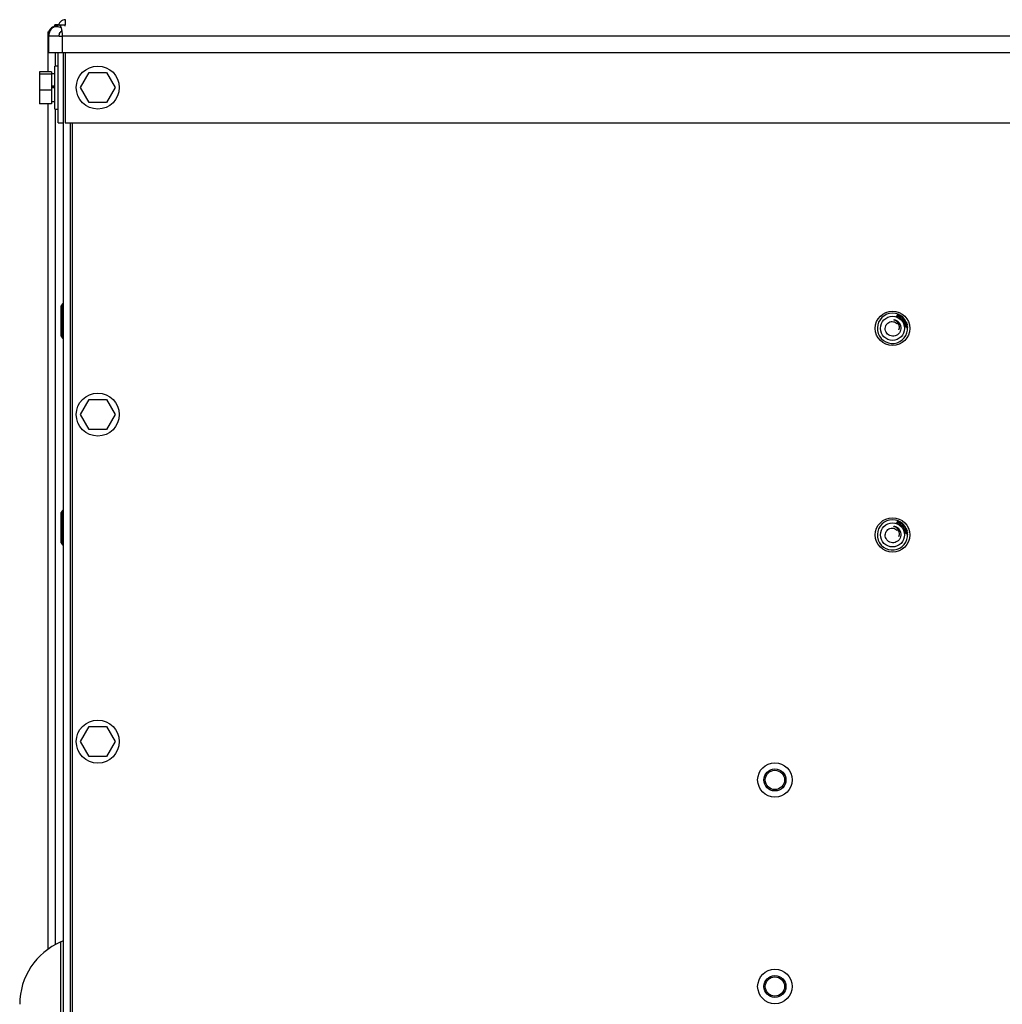
# Model space of a CAD drawing. Units: inches. Extents: x 0.2 to 16.8, y -11.3 to 10.7.
# Drawn here: x 1.4 to 1.8, y -7.2 to -6.8 of the extents above; entities that cross this region are included whole.
import ezdxf

# ---------------------------------------------------------------- set-up
doc = ezdxf.new("R2010")
doc.units = ezdxf.units.IN
doc.header["$MEASUREMENT"] = 0

msp = doc.modelspace()

# ---------------------------------------------------------------- linework, layer by layer
at = {"color": 7, "linetype": 'Continuous', "lineweight": 25}
for p, q in [((1.380262049799999, -6.774782871231122), (1.380556174299999, -6.774782871231122)), ((1.380262049799999, -6.774782871231122), (1.380262049799999, -6.776234090931122)), ((1.384701652799999, -6.771767022731122), (1.383277898299998, -6.771767022731122)), ((1.383277898299998, -6.771767022731122), (1.383277898299998, -6.772239445131123)), ((1.387699825799999, -6.771923843131122), (1.385198004499998, -6.771923843131122)), ((1.380565697699998, -6.776555617131122), (1.380198767799998, -6.776556070631123)), ((1.380198767799998, -6.776556070631123), (1.380198767799998, -6.783503278031122)), ((1.380565697699998, -6.776555617131122), (1.380565697699998, -6.783503278031122)), ((1.385048512099997, -6.776555611931122), (1.386358081199999, -6.776555611931122)), ((2.022068991099998, -6.776555617131122), (1.386358081199999, -6.776555617131122)), ((1.386358081199999, -6.776555617131122), (1.386358081199999, -6.783503278031122)), ((1.380262049799999, -6.783503278031122), (1.380262049799999, -6.791788888231122)), ((1.384669618299998, -6.813667610931122), (1.384669618299998, -6.783503278031122)), ((1.386358081199999, -6.783503278031122), (2.022068991099998, -6.783503278031122)), ((1.386866677099999, -6.813667610931122), (1.386866677099999, -6.783503278031122)), ((1.387685466799999, -6.783503278031122), (1.387685466799999, -6.813667610931122)), ((1.381728441799998, -6.791788888231122), (1.376728441799999, -6.791788888231122)), ((1.376728441799999, -6.791788888231122), (1.376728441799999, -6.792759654631122)), ((1.381728441799998, -6.792759654631122), (1.376728441799999, -6.792759654631122)), ((1.376728441799999, -6.792759654631122), (1.376728441799999, -6.799586612631123)), ((1.381728441799998, -6.791788888231122), (1.381728441799998, -6.792759654631122)), ((1.383199029999998, -6.792675205631123), (1.381728441799998, -6.792675205631123)), ((1.381728441799998, -6.792759654631122), (1.381728441799998, -6.799586612631123)), ((1.384669618299998, -6.789424669731122), (1.383199029999998, -6.789424669731122)), ((1.383199029999998, -6.807807022731121), (1.383199029999998, -6.789424669731122)), ((1.394185872199998, -6.798522905031123), (1.397879215799998, -6.792125846231122)), ((1.397879215799998, -6.792125846231122), (1.405265903099998, -6.792125846231122)), ((1.405265903099998, -6.792125846231122), (1.408959246699999, -6.798522905031123)), ((1.381728441799998, -6.799586612631123), (1.376728441799999, -6.799586612631123)), ((1.376728441799999, -6.799586612631123), (1.376728441799999, -6.805442804231123)), ((1.383199029999998, -6.798006681831121), (1.381728441799998, -6.798006681831121)), ((1.383199029999998, -6.798238854131122), (1.381728441799998, -6.798238854131122)), ((1.383199029999998, -6.798615846231121), (1.381728441799998, -6.798615846231121)), ((1.381728441799998, -6.799586612631123), (1.381728441799998, -6.805442804231123)), ((1.397879215799998, -6.804919963831122), (1.394185872199998, -6.798522905031123)), ((1.408959246699999, -6.798522905031123), (1.405265903099998, -6.804919963831122)), ((1.381728441799998, -6.804556486931122), (1.383199029999998, -6.804556486931122)), ((1.405265903099998, -6.804919963831122), (1.397879215799998, -6.804919963831122)), ((1.381728441799998, -6.805442804231123), (1.376728441799999, -6.805442804231123)), ((1.380262049799999, -6.805442804231123), (1.380262049799999, -7.166657996131122)), ((1.383199029999998, -6.807807022731121), (1.384669618299998, -6.807807022731121)), ((1.384669618299998, -6.813667610931122), (1.386866677099999, -6.813667610931122)), ((1.386866677099999, -7.368880846231122), (1.386866677099999, -6.813667610931122)), ((1.387685466799999, -6.813667610931122), (2.335370240299998, -6.813667610931122)), ((1.390694402699998, -6.813667610931122), (1.390694402699998, -7.368874669731123)), ((1.386425500599998, -6.890939669731122), (1.385984324099999, -6.891822022731122)), ((1.385984324099999, -6.904763199131122), (1.385984324099999, -6.891822022731122)), ((1.386866677099999, -6.890939669731122), (1.386425500599998, -6.890939669731122)), ((1.386425500599998, -6.905645552131122), (1.386425500599998, -6.890939669731122)), ((1.742628020499998, -6.896379923431122), (1.742682931899997, -6.896253839331123)), ((1.743401021999999, -6.896716226231123), (1.742628020499998, -6.896379923431122)), ((1.742682931899997, -6.896253839331123), (1.743314530699998, -6.896528631931122)), ((1.742865577099998, -6.895944167331122), (1.742920252799998, -6.895818790331123)), ((1.743456876099998, -6.896201284631121), (1.742865577099998, -6.895944167331122)), ((1.742920252799998, -6.895818790331123), (1.743511551799998, -6.896075907531123)), ((1.743013342899998, -6.895426633431122), (1.743068254299999, -6.895300549331121)), ((1.743669687199999, -6.895712031231123), (1.743013342899998, -6.895426633431122)), ((1.743068254299999, -6.895300549331121), (1.743866001299999, -6.895647457331122)), ((1.743314530699998, -6.896528631931122), (1.743456876099998, -6.896201284631121)), ((1.743866001299999, -6.895647457331122), (1.743401021999999, -6.896716226231123)), ((1.743511551799998, -6.896075907531123), (1.743669687199999, -6.895712031231123)), ((1.743897574499998, -6.897019961631123), (1.744445509999998, -6.896153398631122)), ((1.744027429299999, -6.897101975131121), (1.743897574499998, -6.897019961631123)), ((1.743961676999998, -6.895847497431123), (1.744034970799998, -6.895731547231121)), ((1.744445509999998, -6.896153398631122), (1.743961676999998, -6.895847497431123)), ((1.744648658499999, -6.896119461931122), (1.744027429299999, -6.897101975131121)), ((1.744034970799998, -6.895731547231121), (1.744648658499999, -6.896119461931122)), ((1.744840291499999, -6.897836025531123), (1.745768835899998, -6.897131132931121)), ((1.744933381599997, -6.897958810231123), (1.744840291499999, -6.897836025531123)), ((1.745314697599998, -6.897669405931121), (1.744933381599997, -6.897958810231123)), ((1.745681166299999, -6.898152060531122), (1.745314697599998, -6.897669405931121)), ((1.746321484899998, -6.897859356931122), (1.745392940399999, -6.898564249431122)), ((1.745861926099998, -6.897253917631121), (1.745424284699999, -6.897586214031121)), ((1.745424284699999, -6.897586214031121), (1.745790753399998, -6.898068868631122)), ((1.745768835899998, -6.897131132931121), (1.745861926099998, -6.897253917631121)), ((1.745790753399998, -6.898068868631122), (1.746228394799997, -6.897736572231122)), ((1.746228394799997, -6.897736572231122), (1.746321484899998, -6.897859356931122)), ((1.745299850299999, -6.898441464831122), (1.745681166299999, -6.898152060531122)), ((1.745392940399999, -6.898564249431122), (1.745299850299999, -6.898441464831122)), ((1.746121209799998, -6.900442550031122), (1.746869937199998, -6.900337205031122)), ((1.746137471099997, -6.900558264631122), (1.746121209799998, -6.900442550031122)), ((1.746960434899998, -6.900980116031122), (1.746137471099997, -6.900558264631122)), ((1.746889969199998, -6.900478843431123), (1.746368900199998, -6.900552137131121)), ((1.746368900199998, -6.900552137131121), (1.746940874199998, -6.900840598731121)), ((1.746800373699998, -6.898706246631122), (1.746830347799998, -6.898762237331122)), ((1.746830347799998, -6.898762237331122), (1.746852203099998, -6.898822705931123)), ((1.746848019699998, -6.900180955031122), (1.746977874599999, -6.900162808331122)), ((1.746869937199998, -6.900337205031122), (1.746848019699998, -6.900180955031122)), ((1.746940874199998, -6.900840598731121), (1.746889969199998, -6.900478843431123)), ((1.747090289699999, -6.900961969331122), (1.746960434899998, -6.900980116031122)), ((1.746977874599999, -6.900162808331122), (1.746999791999999, -6.900319058331122)), ((1.746999791999999, -6.900319058331122), (1.747276469999997, -6.900280172631123)), ((1.747296501999998, -6.900421811031122), (1.747019823999999, -6.900460696731122)), ((1.747019823999999, -6.900460696731122), (1.747090289699999, -6.900961969331122)), ((1.747118029399997, -6.899553838531122), (1.747139347599999, -6.899612327931123)), ((1.747139347599999, -6.899612327931123), (1.747152232499998, -6.899673244831123)), ((1.747211653799999, -6.901089828131123), (1.747374738299998, -6.901084172031122)), ((1.747217309899998, -6.901252912531123), (1.747211653799999, -6.901089828131123)), ((1.747380394399999, -6.901247256431122), (1.747217309899998, -6.901252912531123)), ((1.747276469999997, -6.900280172631123), (1.747296501999998, -6.900421811031122)), ((1.747374738299998, -6.901084172031122), (1.747380394399999, -6.901247256431122)), ((1.385984324099999, -6.904763199131122), (1.386425500599998, -6.905645552131122)), ((1.386425500599998, -6.905645552131122), (1.386866677099999, -6.905645552131122)), ((1.394185872199998, -6.938228787431121), (1.397879215799998, -6.931831728531122)), ((1.397879215799998, -6.931831728531122), (1.405265903099998, -6.931831728531122)), ((1.405265903099998, -6.931831728531122), (1.408959246699999, -6.938228787431121)), ((1.397879215799998, -6.944625846231122), (1.394185872199998, -6.938228787431121)), ((1.408959246699999, -6.938228787431121), (1.405265903099998, -6.944625846231122)), ((1.405265903099998, -6.944625846231122), (1.397879215799998, -6.944625846231122)), ((1.386425500599998, -6.979174963831123), (1.385984324099999, -6.980057316831121)), ((1.385984324099999, -6.992998493231123), (1.385984324099999, -6.980057316831121)), ((1.386866677099999, -6.979174963831123), (1.386425500599998, -6.979174963831123)), ((1.386425500599998, -6.993880846231122), (1.386425500599998, -6.979174963831123)), ((1.742628020499998, -6.984615217531121), (1.742682931899997, -6.984489133431121)), ((1.743401021999999, -6.984951520331122), (1.742628020499998, -6.984615217531121)), ((1.742682931899997, -6.984489133431121), (1.743314530699998, -6.984763926031122)), ((1.742865577099998, -6.984179461431121), (1.742920252799998, -6.984054084431121)), ((1.743456876099998, -6.984436578731123), (1.742865577099998, -6.984179461431121)), ((1.742920252799998, -6.984054084431121), (1.743511551799998, -6.984311201631122)), ((1.743013342899998, -6.983661927531123), (1.743068254299999, -6.983535843431123)), ((1.743669687199999, -6.983947325331122), (1.743013342899998, -6.983661927531123)), ((1.743068254299999, -6.983535843431123), (1.743866001299999, -6.983882751431122)), ((1.743314530699998, -6.984763926031122), (1.743456876099998, -6.984436578731123)), ((1.743866001299999, -6.983882751431122), (1.743401021999999, -6.984951520331122)), ((1.743511551799998, -6.984311201631122), (1.743669687199999, -6.983947325331122)), ((1.743897574499998, -6.985255255731121), (1.744445509999998, -6.984388692731122)), ((1.744027429299999, -6.985337269331121), (1.743897574499998, -6.985255255731121)), ((1.743961676999998, -6.984082791531121), (1.744034970799998, -6.983966841331122)), ((1.744445509999998, -6.984388692731122), (1.743961676999998, -6.984082791531121)), ((1.744648658499999, -6.984354756131121), (1.744027429299999, -6.985337269331121)), ((1.744034970799998, -6.983966841331122), (1.744648658499999, -6.984354756131121)), ((1.744840291499999, -6.986071319631121), (1.745768835899998, -6.985366427131122)), ((1.744933381599997, -6.986194104331122), (1.744840291499999, -6.986071319631121)), ((1.745314697599998, -6.985904700131122), (1.744933381599997, -6.986194104331122)), ((1.745681166299999, -6.986387354731122), (1.745314697599998, -6.985904700131122)), ((1.746321484899998, -6.986094651031123), (1.745392940399999, -6.986799543631121)), ((1.745861926099998, -6.985489211731122), (1.745424284699999, -6.985821508131122)), ((1.745424284699999, -6.985821508131122), (1.745790753399998, -6.986304162731122)), ((1.745768835899998, -6.985366427131122), (1.745861926099998, -6.985489211731122)), ((1.745790753399998, -6.986304162731122), (1.746228394799997, -6.985971866331123)), ((1.746228394799997, -6.985971866331123), (1.746321484899998, -6.986094651031123)), ((1.745299850299999, -6.986676758931122), (1.745681166299999, -6.986387354731122)), ((1.745392940399999, -6.986799543631121), (1.745299850299999, -6.986676758931122)), ((1.746121209799998, -6.988677844131122), (1.746869937199998, -6.988572499131123)), ((1.746137471099997, -6.988793558731122), (1.746121209799998, -6.988677844131122)), ((1.746960434899998, -6.989215410131123), (1.746137471099997, -6.988793558731122)), ((1.746889969199998, -6.988714137531121), (1.746368900199998, -6.988787431231123)), ((1.746368900199998, -6.988787431231123), (1.746940874199998, -6.989075892831123)), ((1.746800373699998, -6.986941540731123), (1.746830347799998, -6.986997531431121)), ((1.746830347799998, -6.986997531431121), (1.746852203099998, -6.987058000131122)), ((1.746848019699998, -6.988416249131123), (1.746977874599999, -6.988398102431122)), ((1.746869937199998, -6.988572499131123), (1.746848019699998, -6.988416249131123)), ((1.746940874199998, -6.989075892831123), (1.746889969199998, -6.988714137531121)), ((1.747090289699999, -6.989197263431122), (1.746960434899998, -6.989215410131123)), ((1.746977874599999, -6.988398102431122), (1.746999791999999, -6.988554352431122)), ((1.746999791999999, -6.988554352431122), (1.747276469999997, -6.988515466731122)), ((1.747296501999998, -6.988657105131122), (1.747019823999999, -6.988695990831121)), ((1.747019823999999, -6.988695990831121), (1.747090289699999, -6.989197263431122)), ((1.747118029399997, -6.987789132631122), (1.747139347599999, -6.987847622131123)), ((1.747139347599999, -6.987847622131123), (1.747152232499998, -6.987908538931122)), ((1.747211653799999, -6.989325122231121), (1.747374738299998, -6.989319466131122)), ((1.747217309899998, -6.989488206731122), (1.747211653799999, -6.989325122231121)), ((1.747380394399999, -6.989482550631123), (1.747217309899998, -6.989488206731122)), ((1.747276469999997, -6.988515466731122), (1.747296501999998, -6.988657105131122)), ((1.747374738299998, -6.989319466131122), (1.747380394399999, -6.989482550631123)), ((1.385984324099999, -6.992998493231123), (1.386425500599998, -6.993880846231122)), ((1.386425500599998, -6.993880846231122), (1.386866677099999, -6.993880846231122)), ((1.394185872199998, -7.077934669731122), (1.397879215799998, -7.071537610931123)), ((1.397879215799998, -7.071537610931123), (1.405265903099998, -7.071537610931123)), ((1.405265903099998, -7.071537610931123), (1.408959246699999, -7.077934669731122)), ((1.397879215799998, -7.084331728531121), (1.394185872199998, -7.077934669731122)), ((1.408959246699999, -7.077934669731122), (1.405265903099998, -7.084331728531121)), ((1.405265903099998, -7.084331728531121), (1.397879215799998, -7.084331728531121))]:
    msp.add_line(p, q, dxfattribs=at)
at = {"color": 8, "linetype": 'Continuous', "lineweight": 25}
for p, q in [((1.383370873299999, -6.783503278031122), (1.383370873299999, -6.789424669731122)), ((1.383370873299999, -6.807807022731121), (1.383370873299999, -7.164707732931123)), ((1.389975500599999, -7.368880846231122), (1.389975500599999, -6.813667610931122))]:
    msp.add_line(p, q, dxfattribs=at)
at = {"color": 7, "linetype": 'Continuous', "lineweight": 25}
for centre, radius in [((1.401572559399998, -6.798522905031123), 0.0091911764705923), ((1.740914990899999, -6.901395257931122), 0.0073529411764726), ((1.740914990899999, -6.901395257931122), 0.0051470588235303), ((1.401572559399998, -6.938228787431121), 0.0091911764705923), ((1.740914990899999, -6.989630552131122), 0.0073529411764719), ((1.740914990899999, -6.989630552131122), 0.0051470588235301), ((1.401572559399998, -7.077934669731122), 0.0091911764705923), ((1.690684402699999, -7.094311434431122), 0.0073529411764701), ((1.690684402699999, -7.094311434431122), 0.0047058823529413), ((1.690684402699999, -7.094311434431122), 0.0041176470588242), ((1.690684402699999, -7.182546728531121), 0.007352941176471), ((1.690684402699999, -7.182546728531121), 0.0047058823529413), ((1.690684402699999, -7.182546728531121), 0.0041176470588233)]:
    msp.add_circle(centre, radius, dxfattribs=at)
for centre, radius, start, end in [((1.740914990899999, -6.901395257931122), 0.0064705882352759, 24.55549963530452, 15.43406750110306), ((1.740914990899999, -6.901395257931122), 0.0064705882352706, 16.53392475009129, 23.42674337999009), ((1.740914990899999, -6.989630552131122), 0.0064705882352763, 24.55549963530289, 15.43406750110254), ((1.740914990899999, -6.989630552131122), 0.006470588235271, 16.53392475008961, 23.42674337998853), ((1.384431961899999, -7.160340531631122), 0.0034738304770734, 293.108474815475, 314.4971137186769), ((1.397169340299998, -7.190156171231123), 0.0289485873089399, 113.1279312442956, 180)]:
    msp.add_arc(centre, radius, start, end, dxfattribs=at)
for points, knots in [([(1.387778441779833, -6.769549963863132), (1.387369632495345, -6.769596210980569), (1.386552013926371, -6.769688705215443), (1.385545981640529, -6.770414869056272), (1.384945198446147, -6.771165050541224), (1.384863386052505, -6.771666580103216), (1.384847001279208, -6.771767022686658)], [0, 0, 0, 0, 0.3076519873409687, 0.6153039746798703, 0.9229559620187718, 1, 1, 1, 1]), ([(1.387778441779833, -6.77174702268666), (1.387656400129535, -6.771756309647972), (1.387468031301458, -6.77177064388562), (1.387320656903013, -6.771883947431271), (1.387268764410896, -6.771923843121511)], [0, 0, 0, 0, 0.6478866569545166, 1, 1, 1, 1]), ([(1.387693082507683, -6.772268987706052), (1.387698291845849, -6.771996430949794), (1.38771124910153, -6.771318496926935), (1.387731954274731, -6.770410908790381), (1.38775519802728, -6.769689695281918), (1.387770693862317, -6.769596541002726), (1.387778441779833, -6.769549963863132)], [0, 0, 0, 0, 0.183085142388774, 0.4553900949258405, 0.7276950474629512, 1, 1, 1, 1]), ([(1.382966557139488, -6.772315324583309), (1.382462355764128, -6.772607650370809), (1.381442532665238, -6.773198923233324), (1.380408204429138, -6.774753167301731), (1.380268245791875, -6.775957980073165), (1.380198767831287, -6.77655607059397)], [0, 0, 0, 0, 0.329951149669455, 0.6673758152625883, 1, 1, 1, 1]), ([(1.380262049756839, -6.774782871205864), (1.380274504112935, -6.774790619123382), (1.380288167739964, -6.774799119334426), (1.380541691230869, -6.774807619545467), (1.38056412880095, -6.774808371838994)], [0, 0, 0, 0, 0.9114970766551544, 1, 1, 1, 1]), ([(1.382326270947244, -6.772921284549915), (1.382141933215111, -6.773082438008823), (1.381531146441423, -6.77361640574346), (1.380754857798147, -6.77483338802644), (1.38062849059124, -6.775983912378458), (1.380565697719829, -6.776555617090941)], [0, 0, 0, 0, 0.1786228983464361, 0.5918511773206705, 1, 1, 1, 1]), ([(1.385198004526343, -6.771923843121511), (1.384831838812675, -6.771949649966348), (1.384143047037361, -6.771998195042541), (1.383159045694859, -6.77234870562746), (1.382608203741023, -6.772727440085098), (1.382326270947244, -6.772921284549915)], [0, 0, 0, 0, 0.35652421063269, 0.6706552110613679, 1, 1, 1, 1]), ([(1.382326295693003, -6.772921265611784), (1.382568134569812, -6.772772172850973), (1.383068919376569, -6.772463440895231), (1.384269076623879, -6.772318392020309), (1.385287367750635, -6.772690971876373), (1.385918367557947, -6.772921846732499)], [0, 0, 0, 0, 0.2621059322179273, 0.5427525563636223, 1, 1, 1, 1]), ([(1.383277898276042, -6.772239445099664), (1.383190373545299, -6.772249769542699), (1.383082867823576, -6.772262450949323), (1.382984786511633, -6.772307037699279), (1.382966557139488, -6.772315324583309)], [0, 0, 0, 0, 0.8141402089222282, 1, 1, 1, 1]), ([(1.383309679351401, -6.772251191162989), (1.383306833577132, -6.77216149285293), (1.383296239885345, -6.771827581530157), (1.38328564619356, -6.771792604134643), (1.383277898276042, -6.771767022686658)], [0, 0, 0, 0, 0.268629135768431, 1, 1, 1, 1]), ([(1.385048522148404, -6.776555619916699), (1.385069293515047, -6.776288679054715), (1.385109938779067, -6.775766331055237), (1.385408356651615, -6.775119417276216), (1.385784173244911, -6.774640862695144), (1.386077054354143, -6.774446635248865), (1.386218296727305, -6.774352968759014)], [0, 0, 0, 0, 0.3015766578783481, 0.5901230810508665, 0.8023362145534537, 1, 1, 1, 1]), ([(1.385198004526343, -6.771923843121511), (1.385289765770617, -6.771949639105965), (1.385462379166073, -6.771998164303084), (1.38570888267235, -6.772348690532808), (1.385846785698542, -6.772727770442958), (1.38591742939804, -6.772921962028145)], [0, 0, 0, 0, 0.3563074568886379, 0.670255078223477, 1, 1, 1, 1]), ([(1.38591742939804, -6.772921962028145), (1.385964168063149, -6.773081655387357), (1.386083385887035, -6.773488990400675), (1.386166956429975, -6.774026338401479), (1.386217763620152, -6.774353022195892)], [0, 0, 0, 0, 0.3920442731210365, 1, 1, 1, 1]), ([(1.386217763620152, -6.774353022195892), (1.386240727793563, -6.774537846357208), (1.386325548150795, -6.775220511964508), (1.386344361422655, -6.775992578805963), (1.386358081209275, -6.776555617090941)], [0, 0, 0, 0, 0.2707389376861257, 1, 1, 1, 1]), ([(1.38504851206255, -6.776555611919512), (1.384742735855431, -6.776555611919512), (1.383711076390918, -6.776555611919513), (1.38216813289405, -6.776555611919512), (1.380827693575267, -6.776555611919512), (1.380653029671597, -6.776555611919512), (1.380565697719765, -6.776555611919512)], [0, 0, 0, 0, 0.1231267650697647, 0.4154178433798336, 0.7077089216899228, 1, 1, 1, 1]), ([(1.74150442891572, -6.897766346456492), (1.741490211595995, -6.897761722981737), (1.741469445268878, -6.897754969768678), (1.741447123497521, -6.897746247887993), (1.741437186893378, -6.897741430210306), (1.741432325142071, -6.897738572958095), (1.741429302072664, -6.89773611523952), (1.741427971092282, -6.897734255434536), (1.74142759318185, -6.897732849315946), (1.741427962147295, -6.897731537040769), (1.741429269707986, -6.897730196532797), (1.74143329417975, -6.89772825103937), (1.741451734365697, -6.897725163448718), (1.741528819700591, -6.897727410748433), (1.741837241817338, -6.89776904171429), (1.742494922221761, -6.897974320268076), (1.743297177365315, -6.898471174952856), (1.743716829742862, -6.899012546644529), (1.743897814474886, -6.899246025628055)], [0, 0, 0, 0, 0.0147113431002232, 0.0214879153766957, 0.0238376104087612, 0.0259230988823996, 0.0273422352325677, 0.0280554864202786, 0.0286409930670118, 0.0292303131983117, 0.0298725532466993, 0.0309367759837825, 0.0341320342963734, 0.0485967530891325, 0.106025561279122, 0.3366499458847025, 0.7139150444356618, 1, 1, 1, 1]), ([(1.743587118617205, -6.9020754997636), (1.743689857210477, -6.901790177384108), (1.743898048889211, -6.90121199402306), (1.743846049169484, -6.900232124128268), (1.743491844863485, -6.899272724928415), (1.742786782704647, -6.898431514529592), (1.742069147076238, -6.897965431479228), (1.741606638891644, -6.897802379431528), (1.74150442891572, -6.897766346456492)], [0, 0, 0, 0, 0.1678976405242489, 0.3402313631425255, 0.5342999326349434, 0.7280741300561112, 0.9399069301997397, 1, 1, 1, 1]), ([(1.744212212157473, -6.899769148664794), (1.744060672988388, -6.899509555124641), (1.743760088797019, -6.898994640632085), (1.743086775670884, -6.898389320855663), (1.7423269798216, -6.89795446157225), (1.741768407413558, -6.8978267176084), (1.741504428915428, -6.897766346456447)], [0, 0, 0, 0, 0.2569530782390074, 0.5096770274565896, 0.7682758402892338, 1, 1, 1, 1]), ([(1.744428967602611, -6.897483931699706), (1.744371603436685, -6.897418854457958), (1.744256989978824, -6.897288830294186), (1.744226514172549, -6.897039003319965), (1.744293596936613, -6.896825244987702), (1.744377062500496, -6.896718744812026), (1.74441883374138, -6.896665445651444)], [0, 0, 0, 0, 0.2795793444785759, 0.5585988203667789, 0.7790960230384198, 1, 1, 1, 1]), ([(1.744536197994769, -6.896771733358832), (1.744496117266651, -6.896822593997489), (1.744416168217233, -6.89692404574012), (1.744374051788927, -6.89710513936389), (1.744413922474855, -6.89727180852283), (1.744482391465095, -6.897347384820379), (1.744516637285868, -6.897385185470447)], [0, 0, 0, 0, 0.2807658958396421, 0.560043879832442, 0.7799491655036233, 1, 1, 1, 1]), ([(1.74441883374138, -6.896665445651444), (1.744481592948993, -6.896606454936498), (1.744606839762177, -6.896488728799802), (1.744847264969479, -6.896425242035742), (1.745068518860881, -6.896470552129155), (1.745177261022663, -6.896550660457161), (1.745231663681057, -6.896590737883726)], [0, 0, 0, 0, 0.280370745337184, 0.5595281345698405, 0.7796361591971523, 0.9999999999999999, 0.9999999999999999, 0.9999999999999999, 0.9999999999999999]), ([(1.745253816773054, -6.897396497687647), (1.745190918565209, -6.897458088098504), (1.745065475954686, -6.897580922471465), (1.74482162107059, -6.897647968530456), (1.744594014490858, -6.897609390694401), (1.744484017671935, -6.897525777543808), (1.744428967602611, -6.897483931699706)], [0, 0, 0, 0, 0.2805926377973827, 0.5596069297570313, 0.7795966348488906, 1, 1, 1, 1]), ([(1.744516637285868, -6.897385185470447), (1.744571944150033, -6.897422999961715), (1.744682439279346, -6.897498547855554), (1.7449374989954, -6.897489189805266), (1.745061537411663, -6.897365135069019), (1.745137395204431, -6.89728926729549)], [0, 0, 0, 0, 0.2801963812607209, 0.5597919145759777, 1, 1, 1, 1]), ([(1.745144229668981, -6.896689012770604), (1.745090515748224, -6.896651626068585), (1.744983118606291, -6.89657687403249), (1.744792556465931, -6.896586426810969), (1.744643440438628, -6.896663198069279), (1.74457197753042, -6.896735522488188), (1.744536197994769, -6.896771733358832)], [0, 0, 0, 0, 0.2792143994295989, 0.5582692170612493, 0.7788374040101621, 1, 1, 1, 1]), ([(1.745137395204431, -6.89728926729549), (1.745176718472505, -6.897239377057418), (1.745255163537724, -6.897139852191583), (1.745285931203515, -6.896960705297789), (1.745246016202831, -6.896798868470589), (1.745178169502841, -6.896725643197686), (1.745144229668981, -6.896689012770604)], [0, 0, 0, 0, 0.2806203666009524, 0.5598029878429375, 0.779794544747156, 1, 1, 1, 1]), ([(1.745231663681057, -6.896590737883726), (1.745288063553826, -6.896654450606333), (1.745400781611925, -6.896781783772457), (1.745433009930432, -6.897025815765981), (1.745373640764146, -6.897237348924793), (1.745293767662838, -6.897343435403324), (1.745253816773054, -6.897396497687647)], [0, 0, 0, 0, 0.2795806712794619, 0.5587564085130777, 0.7792989904812119, 1, 1, 1, 1]), ([(1.743897814474883, -6.899246025628067), (1.744089873163192, -6.899609828416547), (1.7444739949721, -6.900337442389268), (1.744552738187425, -6.901591559577166), (1.744233665269103, -6.902777348061547), (1.743535783609836, -6.903777520918548), (1.742562909562331, -6.90447388342056), (1.741425040853899, -6.904794467447071), (1.74026503382936, -6.904721352565356), (1.739214166564917, -6.904262773333012), (1.738386967648573, -6.903493149269106), (1.737879909141938, -6.902504308858453), (1.737734913625584, -6.901416853722728), (1.737960534424166, -6.900365004551422), (1.738521804730604, -6.899464810772781), (1.73933321381727, -6.898815478435831), (1.740305686498115, -6.898486869586908), (1.741308318310374, -6.89850263346734), (1.742279351097345, -6.898850767055207), (1.742753131477231, -6.899337179011447), (1.742997931640762, -6.899588505852924)], [0, 0, 0, 0, 0.061609151534485, 0.1232197248718825, 0.184582555172232, 0.2442235217998294, 0.3039098685631877, 0.3618709616918707, 0.4195632040963687, 0.4761563140002005, 0.5318656563327478, 0.5870890155460199, 0.6408261682941602, 0.6946228750346287, 0.746438171720028, 0.7982366571432716, 0.8486752354809347, 0.8984868657886022, 0.947548626092592, 1, 1, 1, 1]), ([(1.74440229235627, -6.900508962411092), (1.744357773531853, -6.900254344772013), (1.744277719515274, -6.899796489809154), (1.744014607372426, -6.899415252934545), (1.743897814474883, -6.899246025628067)], [0, 0, 0, 0, 0.556109815845473, 1, 1, 1, 1]), ([(1.74573895449319, -6.899247955675174), (1.745727180889654, -6.899216585359814), (1.745703652670507, -6.899153895321699), (1.745704559213662, -6.899051708475279), (1.745737307972723, -6.898955891950894), (1.745856400749123, -6.898793045587342), (1.746008319112073, -6.89871709957277), (1.746129697328787, -6.898656420984376)], [0, 0, 0, 0, 0.1254128647180972, 0.2506234693188131, 0.3758560015819213, 0.5013276602774377, 1, 1, 1, 1]), ([(1.746440076288067, -6.899353536368987), (1.746313578350383, -6.899404424478859), (1.746155279239792, -6.89946810569517), (1.74595508377852, -6.899443695901311), (1.745861404142003, -6.899405440532159), (1.745785194897886, -6.899337071456519), (1.745754376690849, -6.899277677759215), (1.74573895449319, -6.899247955675174)], [0, 0, 0, 0, 0.4988423385292124, 0.6242496910289054, 0.7494902840078357, 0.8746387046228778, 0.9999999999999999, 0.9999999999999999, 0.9999999999999999, 0.9999999999999999]), ([(1.746189793482632, -6.898791460577136), (1.746099061523276, -6.89883315899448), (1.745985623114748, -6.898885292797558), (1.745875813544689, -6.898988040410337), (1.745841304295476, -6.899054627579374), (1.745824921441107, -6.899129500469418), (1.745840355886646, -6.899177210777725), (1.745848070254878, -6.899201057108054)], [0, 0, 0, 0, 0.5003484429323086, 0.6255649219817302, 0.7505990922220088, 0.8753456717827193, 1, 1, 1, 1]), ([(1.745848070254878, -6.899201057108054), (1.745866953563807, -6.899231579540696), (1.745900772795082, -6.899286243964833), (1.745961973120888, -6.899303659729095), (1.745989001627429, -6.899311351225701)], [0, 0, 0, 0, 0.5583600873986608, 1, 1, 1, 1]), ([(1.745992807240208, -6.899940853620595), (1.745985607566366, -6.899908197237351), (1.745971219961802, -6.89984293773546), (1.745986317300876, -6.899742029896546), (1.746032391242187, -6.899652127711362), (1.746171842406286, -6.899506950433891), (1.746332886974621, -6.899453388210854), (1.746461557240208, -6.8994105934396)], [0, 0, 0, 0, 0.1254289378378281, 0.2506532932420591, 0.3758659454519268, 0.5013337277255028, 1, 1, 1, 1]), ([(1.745989001627429, -6.899311351225703), (1.746064913162055, -6.899306842592778), (1.74620097879157, -6.899298761212523), (1.746325104592097, -6.899243266463789), (1.746379980134215, -6.899218732447422)], [0, 0, 0, 0, 0.5579038210885541, 1, 1, 1, 1]), ([(1.746671540271882, -6.90014282383176), (1.746539387638578, -6.900175486663826), (1.746374010044947, -6.900216361373874), (1.746179302783284, -6.900164605889363), (1.746092180969944, -6.900113454765722), (1.74602606199436, -6.900035488049947), (1.746003899541188, -6.899972419440288), (1.745992807240208, -6.899940853620595)], [0, 0, 0, 0, 0.4988373769570896, 0.6242518438766737, 0.749483593085673, 0.8746166155678957, 1, 1, 1, 1]), ([(1.74650209268515, -6.899552231825726), (1.746406529541671, -6.899580864774342), (1.746287052809958, -6.899616662792236), (1.74616432329227, -6.899703190933603), (1.746120817455667, -6.899764163146801), (1.74609439885918, -6.899836007114359), (1.746103029597364, -6.899885328652551), (1.7461073434393, -6.899909980694505)], [0, 0, 0, 0, 0.500387132884521, 0.6256033137286097, 0.7505962045166176, 0.875342232720224, 1, 1, 1, 1]), ([(1.7461073434393, -6.899909980694505), (1.746113230298549, -6.899926361234207), (1.746124995403468, -6.89995909834581), (1.746165198475117, -6.900008385444736), (1.746206247226668, -6.900027035867011), (1.746231306486061, -6.900038421493899)], [0, 0, 0, 0, 0.2806248231306483, 0.5608390395631581, 1, 1, 1, 1]), ([(1.746129697328787, -6.898656420984376), (1.746256335120767, -6.898605287693793), (1.746414807918439, -6.898541300194593), (1.746614148345989, -6.898566333514373), (1.746720928392286, -6.898608491770413), (1.746771334384842, -6.898670514713122), (1.746800373674148, -6.898706246618906)], [0, 0, 0, 0, 0.5424247880877164, 0.6787829474227323, 0.8149443261271385, 1, 1, 1, 1]), ([(1.746722410375542, -6.898810314272462), (1.746709714771477, -6.89878885236365), (1.746684305834734, -6.898745898575821), (1.746596180989199, -6.898694720124367), (1.746417066744483, -6.898689295518856), (1.74628088225205, -6.898750513879928), (1.746189793482632, -6.898791460577136)], [0, 0, 0, 0, 0.1249290942596681, 0.2500326441615014, 0.4983745775557211, 1, 1, 1, 1]), ([(1.746231306486061, -6.900038421493902), (1.746307005780736, -6.900044484587036), (1.746442684125549, -6.900055351669017), (1.746573111424691, -6.90001762675189), (1.746630769155741, -6.900000949774449)], [0, 0, 0, 0, 0.557932032406504, 0.9999999999999999, 0.9999999999999999, 0.9999999999999999, 0.9999999999999999]), ([(1.746379980134215, -6.899218732447422), (1.746470383914255, -6.899176949966122), (1.746583413011809, -6.899124710600103), (1.746693254773625, -6.899022599386401), (1.746728247731946, -6.898956462601965), (1.746745061595083, -6.89888183986015), (1.74672995699239, -6.898834144168421), (1.746722410375542, -6.898810314272462)], [0, 0, 0, 0, 0.5003243214025214, 0.6255402872025823, 0.7505868917497154, 0.8753873105680701, 1, 1, 1, 1]), ([(1.746827519726983, -6.899054233955723), (1.746767296973186, -6.899125726386527), (1.746659320980344, -6.899253908273113), (1.746507306082195, -6.899322986136251), (1.746440076288067, -6.899353536368987)], [0, 0, 0, 0, 0.5577420703535395, 0.9999999999999999, 0.9999999999999999, 0.9999999999999999, 0.9999999999999999]), ([(1.746461557240208, -6.8994105934396), (1.746593845171279, -6.899377489615719), (1.746759388055054, -6.899336064049346), (1.746952859784603, -6.899388718014563), (1.747053031105031, -6.899445203127699), (1.747094216467906, -6.899514038566998), (1.747118029415011, -6.899553838499807)], [0, 0, 0, 0, 0.541572421257798, 0.6777145856046531, 0.8136579359694538, 1, 1, 1, 1]), ([(1.747025989743973, -6.899644850604008), (1.747016484654257, -6.899621820018335), (1.746997464927356, -6.899575735713726), (1.746917058584566, -6.89951339925089), (1.74674108241757, -6.899482596211469), (1.746597883247174, -6.899524320858341), (1.74650209268515, -6.899552231825726)], [0, 0, 0, 0, 0.1249551206373569, 0.2500357534878773, 0.4983246308274108, 1, 1, 1, 1]), ([(1.746630769155741, -6.900000949774449), (1.74672596245577, -6.899972243651535), (1.746844976204864, -6.899936354326244), (1.746967652073621, -6.89985051757412), (1.747011338718149, -6.899790018904747), (1.747038699219061, -6.899718704014371), (1.747030225307142, -6.899669463011899), (1.747025989743973, -6.899644850604008)], [0, 0, 0, 0, 0.5003748674347984, 0.6255848773912512, 0.7506161916875538, 0.8753490850342294, 1, 1, 1, 1]), ([(1.747096219759062, -6.899900553846845), (1.747026733104617, -6.899962874979152), (1.746902143739414, -6.900074616584425), (1.746742254999301, -6.900121908027869), (1.746671540271882, -6.90014282383176)], [0, 0, 0, 0, 0.5577254072375877, 1, 1, 1, 1]), ([(1.74685220309946, -6.898822705978476), (1.746859669019781, -6.89886744607221), (1.74687301581271, -6.898947427741049), (1.746841434920368, -6.899021566768901), (1.746827519726981, -6.899054233955723)], [0, 0, 0, 0, 0.5593793475923612, 1, 1, 1, 1]), ([(1.747152232524305, -6.899673244785116), (1.747153715286002, -6.899718855706397), (1.747156366514059, -6.899800409576089), (1.747114618995287, -6.899869919141877), (1.747096219759062, -6.899900553846845)], [0, 0, 0, 0, 0.5592735385097761, 1, 1, 1, 1]), ([(1.741504428915722, -6.98600164057414), (1.741490211595995, -6.985997017099382), (1.741469445268878, -6.985990263886324), (1.741447123497521, -6.985981542005642), (1.74143718689338, -6.985976724327954), (1.741432325142073, -6.985973867075743), (1.741429302072664, -6.985971409357165), (1.741427971092282, -6.985969549552183), (1.741427593181852, -6.985968143433591), (1.741427962147297, -6.985966831158417), (1.741429269707986, -6.985965490650446), (1.74143329417975, -6.985963545157017), (1.741451734365697, -6.985960457566363), (1.741528819700591, -6.985962704866082), (1.741837241817336, -6.986004335831939), (1.742494922221763, -6.986209614385724), (1.743297177365315, -6.986706469070501), (1.743716829742862, -6.987247840762177), (1.743897814474888, -6.987481319745704)], [0, 0, 0, 0, 0.0147113431002232, 0.0214879153766957, 0.0238376104087612, 0.0259230988823996, 0.0273422352325677, 0.0280554864202786, 0.0286409930670118, 0.0292303131983117, 0.0298725532466993, 0.0309367759837825, 0.0341320342963734, 0.0485967530891325, 0.106025561279122, 0.3366499458847025, 0.7139150444356618, 1, 1, 1, 1]), ([(1.743587118617206, -6.990310793881249), (1.743689857210477, -6.990025471501755), (1.743898048889211, -6.989447288140709), (1.743846049169484, -6.988467418245917), (1.743491844863485, -6.987508019046062), (1.742786782704647, -6.986666808647239), (1.742069147076238, -6.986200725596876), (1.741606638891644, -6.986037673549176), (1.741504428915722, -6.98600164057414)], [0, 0, 0, 0, 0.1678976405242489, 0.3402313631425255, 0.5342999326349434, 0.7280741300561112, 0.9399069301997397, 1, 1, 1, 1]), ([(1.743956543187362, -6.987614519340752), (1.743881814677188, -6.987491426753205), (1.743653990652929, -6.987116155674136), (1.743082929913582, -6.986627598596651), (1.742327833776171, -6.986189093173107), (1.741768681470329, -6.986061799106762), (1.741504428915428, -6.986001640574094)], [0, 0, 0, 0, 0.1423799804618813, 0.4340723513179037, 0.7325454523011601, 1, 1, 1, 1]), ([(1.744428967602611, -6.985719225817353), (1.744371603436687, -6.985654148575605), (1.744256989978824, -6.985524124411833), (1.744226514172549, -6.985274297437612), (1.744293596936613, -6.98506053910535), (1.744377062500496, -6.984954038929671), (1.744418833741381, -6.984900739769091)], [0, 0, 0, 0, 0.2795793444785759, 0.5585988203667789, 0.7790960230384198, 1, 1, 1, 1]), ([(1.744536197994769, -6.985007027476478), (1.744496117266651, -6.985057888115136), (1.744416168217233, -6.985159339857769), (1.744374051788927, -6.985340433481535), (1.744413922474855, -6.985507102640477), (1.744482391465095, -6.985582678938028), (1.744516637285868, -6.985620479588095)], [0, 0, 0, 0, 0.2807658958396421, 0.560043879832442, 0.7799491655036233, 1, 1, 1, 1]), ([(1.744418833741381, -6.984900739769091), (1.744481592948995, -6.984841749054143), (1.744606839762177, -6.98472402291745), (1.744847264969481, -6.984660536153387), (1.745068518860881, -6.9847058462468), (1.745177261022663, -6.98478595457481), (1.745231663681057, -6.984826032001373)], [0, 0, 0, 0, 0.280370745337184, 0.5595281345698405, 0.7796361591971523, 0.9999999999999999, 0.9999999999999999, 0.9999999999999999, 0.9999999999999999]), ([(1.745253816773054, -6.985631791805296), (1.745190918565209, -6.985693382216151), (1.745065475954686, -6.985816216589114), (1.74482162107059, -6.985883262648104), (1.744594014490859, -6.98584468481205), (1.744484017671935, -6.985761071661456), (1.744428967602611, -6.985719225817353)], [0, 0, 0, 0, 0.2805926377973827, 0.5596069297570313, 0.7795966348488906, 1, 1, 1, 1]), ([(1.744516637285868, -6.985620479588095), (1.744571944150033, -6.985658294079362), (1.744682439279346, -6.985733841973199), (1.7449374989954, -6.985724483922913), (1.745061537411663, -6.985600429186664), (1.745137395204431, -6.985524561413135)], [0, 0, 0, 0, 0.2801963812607209, 0.5597919145759777, 1, 1, 1, 1]), ([(1.745144229668981, -6.98492430688825), (1.745090515748224, -6.98488692018623), (1.744983118606291, -6.984812168150135), (1.744792556465933, -6.984821720928617), (1.744643440438628, -6.984898492186928), (1.74457197753042, -6.984970816605837), (1.744536197994769, -6.985007027476478)], [0, 0, 0, 0, 0.2792143994295989, 0.5582692170612493, 0.7788374040101621, 1, 1, 1, 1]), ([(1.745137395204431, -6.985524561413135), (1.745176718472505, -6.985474671175065), (1.745255163537724, -6.98537514630923), (1.745285931203515, -6.985195999415438), (1.745246016202831, -6.985034162588238), (1.745178169502841, -6.984960937315335), (1.745144229668981, -6.98492430688825)], [0, 0, 0, 0, 0.2806203666009524, 0.5598029878429375, 0.779794544747156, 1, 1, 1, 1]), ([(1.745231663681057, -6.984826032001373), (1.745288063553826, -6.98488974472398), (1.745400781611925, -6.985017077890102), (1.745433009930434, -6.98526110988363), (1.745373640764146, -6.985472643042441), (1.745293767662838, -6.985578729520969), (1.745253816773054, -6.985631791805296)], [0, 0, 0, 0, 0.2795806712794619, 0.5587564085130777, 0.7792989904812119, 1, 1, 1, 1]), ([(1.743897814474884, -6.987481319745714), (1.744089873163194, -6.987845122534192), (1.744473994972102, -6.988572736506913), (1.744552738187425, -6.989826853694812), (1.744233665269103, -6.991012642179192), (1.743535783609838, -6.992012815036195), (1.742562909562331, -6.992709177538209), (1.741425040853899, -6.993029761564718), (1.740265033829361, -6.992956646683003), (1.739214166564917, -6.99249806745066), (1.738386967648575, -6.991728443386754), (1.73787990914194, -6.9907396029761), (1.737734913625584, -6.989652147840375), (1.737960534424166, -6.988600298669069), (1.738521804730604, -6.987700104890428), (1.73933321381727, -6.98705077255348), (1.740305686498115, -6.986722163704555), (1.741308318310375, -6.986737927584987), (1.742279351097345, -6.987086061172852), (1.742753131477231, -6.987572473129094), (1.742997931640764, -6.987823799970571)], [0, 0, 0, 0, 0.061609151534485, 0.1232197248718825, 0.184582555172232, 0.2442235217998294, 0.3039098685631877, 0.3618709616918707, 0.4195632040963687, 0.4761563140002005, 0.5318656563327478, 0.5870890155460199, 0.6408261682941602, 0.6946228750346287, 0.746438171720028, 0.7982366571432716, 0.8486752354809347, 0.8984868657886022, 0.947548626092592, 1, 1, 1, 1]), ([(1.74440229235627, -6.988744256528739), (1.744357773531853, -6.98848963888966), (1.744277719515276, -6.988031783926799), (1.744014607372426, -6.98765054705219), (1.743897814474884, -6.987481319745714)], [0, 0, 0, 0, 0.556109815845473, 1, 1, 1, 1]), ([(1.745738954493191, -6.987483249792823), (1.745727180889654, -6.987451879477461), (1.745703652670507, -6.987389189439345), (1.745704559213664, -6.987287002592928), (1.745737307972725, -6.987191186068542), (1.745856400749123, -6.987028339704991), (1.746008319112073, -6.986952393690419), (1.746129697328787, -6.986891715102023)], [0, 0, 0, 0, 0.1254128647180972, 0.2506234693188131, 0.3758560015819213, 0.5013276602774377, 1, 1, 1, 1]), ([(1.746440076288069, -6.987588830486634), (1.746313578350383, -6.987639718596504), (1.746155279239794, -6.987703399812816), (1.74595508377852, -6.987678990018959), (1.745861404142003, -6.987640734649804), (1.745785194897886, -6.987572365574166), (1.745754376690851, -6.987512971876863), (1.745738954493191, -6.987483249792823)], [0, 0, 0, 0, 0.4988423385292124, 0.6242496910289054, 0.7494902840078357, 0.8746387046228778, 0.9999999999999999, 0.9999999999999999, 0.9999999999999999, 0.9999999999999999]), ([(1.746189793482632, -6.987026754694782), (1.746099061523276, -6.987068453112129), (1.745985623114748, -6.987120586915206), (1.745875813544689, -6.987223334527983), (1.745841304295478, -6.987289921697019), (1.745824921441109, -6.987364794587065), (1.745840355886646, -6.987412504895373), (1.745848070254878, -6.987436351225703)], [0, 0, 0, 0, 0.5003484429323086, 0.6255649219817302, 0.7505990922220088, 0.8753456717827193, 1, 1, 1, 1]), ([(1.745848070254878, -6.987436351225703), (1.745866953563809, -6.987466873658343), (1.745900772795082, -6.987521538082482), (1.745961973120888, -6.987538953846744), (1.745989001627429, -6.987546645343349)], [0, 0, 0, 0, 0.5583600873986608, 1, 1, 1, 1]), ([(1.745992807240208, -6.988176147738243), (1.745985607566366, -6.988143491354996), (1.745971219961802, -6.988078231853108), (1.745986317300876, -6.987977324014195), (1.746032391242187, -6.987887421829011), (1.746171842406286, -6.987742244551536), (1.746332886974621, -6.987688682328501), (1.746461557240208, -6.987645887557245)], [0, 0, 0, 0, 0.1254289378378281, 0.2506532932420591, 0.3758659454519268, 0.5013337277255028, 1, 1, 1, 1]), ([(1.745989001627429, -6.987546645343349), (1.746064913162055, -6.987542136710425), (1.746200978791572, -6.987534055330172), (1.746325104592097, -6.987478560581436), (1.746379980134215, -6.987454026565071)], [0, 0, 0, 0, 0.5579038210885541, 1, 1, 1, 1]), ([(1.746671540271882, -6.988378117949407), (1.746539387638578, -6.988410780781474), (1.746374010044947, -6.988451655491519), (1.746179302783284, -6.98839990000701), (1.746092180969944, -6.988348748883367), (1.74602606199436, -6.988270782167594), (1.746003899541188, -6.988207713557933), (1.745992807240208, -6.988176147738243)], [0, 0, 0, 0, 0.4988373769570896, 0.6242518438766737, 0.749483593085673, 0.8746166155678957, 1, 1, 1, 1]), ([(1.74650209268515, -6.987787525943371), (1.746406529541673, -6.987816158891991), (1.74628705280996, -6.987851956909885), (1.74616432329227, -6.987938485051251), (1.746120817455667, -6.98799945726445), (1.74609439885918, -6.988071301232005), (1.746103029597366, -6.988120622770198), (1.7461073434393, -6.988145274812154)], [0, 0, 0, 0, 0.500387132884521, 0.6256033137286097, 0.7505962045166176, 0.875342232720224, 1, 1, 1, 1]), ([(1.7461073434393, -6.988145274812154), (1.746113230298549, -6.988161655351855), (1.74612499540347, -6.988194392463458), (1.746165198475117, -6.988243679562383), (1.746206247226668, -6.988262329984656), (1.746231306486061, -6.988273715611547)], [0, 0, 0, 0, 0.2806248231306483, 0.5608390395631581, 1, 1, 1, 1]), ([(1.746129697328787, -6.986891715102023), (1.746256335120767, -6.98684058181144), (1.746414807918439, -6.986776594312242), (1.746614148345991, -6.986801627632018), (1.746720928392286, -6.98684378588806), (1.746771334384844, -6.986905808830769), (1.74680037367415, -6.986941540736551)], [0, 0, 0, 0, 0.5424247880877164, 0.6787829474227323, 0.8149443261271385, 1, 1, 1, 1]), ([(1.746722410375543, -6.987045608390109), (1.746709714771479, -6.987024146481299), (1.746684305834734, -6.986981192693468), (1.746596180989199, -6.986930014242016), (1.746417066744483, -6.986924589636504), (1.74628088225205, -6.986985807997576), (1.746189793482632, -6.987026754694782)], [0, 0, 0, 0, 0.1249290942596681, 0.2500326441615014, 0.4983745775557211, 1, 1, 1, 1]), ([(1.746231306486061, -6.988273715611547), (1.746307005780737, -6.988279778704684), (1.746442684125549, -6.988290645786663), (1.746573111424691, -6.988252920869537), (1.746630769155741, -6.988236243892096)], [0, 0, 0, 0, 0.557932032406504, 0.9999999999999999, 0.9999999999999999, 0.9999999999999999, 0.9999999999999999]), ([(1.746379980134215, -6.987454026565071), (1.746470383914257, -6.987412244083768), (1.746583413011811, -6.98736000471775), (1.746693254773625, -6.987257893504048), (1.746728247731946, -6.98719175671961), (1.746745061595083, -6.987117133977796), (1.74672995699239, -6.98706943828607), (1.746722410375543, -6.987045608390109)], [0, 0, 0, 0, 0.5003243214025214, 0.6255402872025823, 0.7505868917497154, 0.8753873105680701, 1, 1, 1, 1]), ([(1.746827519726983, -6.987289528073368), (1.746767296973186, -6.987361020504173), (1.746659320980344, -6.987489202390761), (1.746507306082197, -6.987558280253899), (1.746440076288069, -6.987588830486634)], [0, 0, 0, 0, 0.5577420703535395, 0.9999999999999999, 0.9999999999999999, 0.9999999999999999, 0.9999999999999999]), ([(1.746461557240208, -6.987645887557245), (1.746593845171279, -6.987612783733367), (1.746759388055054, -6.987571358166995), (1.746952859784603, -6.987624012132211), (1.747053031105031, -6.987680497245345), (1.747094216467907, -6.987749332684646), (1.747118029415013, -6.987789132617453)], [0, 0, 0, 0, 0.541572421257798, 0.6777145856046531, 0.8136579359694538, 1, 1, 1, 1]), ([(1.747025989743973, -6.987880144721657), (1.747016484654257, -6.987857114135983), (1.746997464927356, -6.987811029831373), (1.74691705858457, -6.987748693368537), (1.74674108241757, -6.987717890329114), (1.746597883247176, -6.987759614975988), (1.74650209268515, -6.987787525943371)], [0, 0, 0, 0, 0.1249551206373569, 0.2500357534878773, 0.4983246308274108, 1, 1, 1, 1]), ([(1.746630769155741, -6.988236243892096), (1.74672596245577, -6.98820753776918), (1.746844976204864, -6.988171648443891), (1.746967652073621, -6.988085811691767), (1.747011338718151, -6.988025313022393), (1.747038699219061, -6.987953998132018), (1.747030225307144, -6.987904757129548), (1.747025989743973, -6.987880144721655)], [0, 0, 0, 0, 0.5003748674347984, 0.6255848773912512, 0.7506161916875538, 0.8753490850342294, 1, 1, 1, 1]), ([(1.747096219759063, -6.988135847964492), (1.747026733104617, -6.9881981690968), (1.746902143739414, -6.988309910702074), (1.746742254999303, -6.988357202145516), (1.746671540271882, -6.988378117949407)], [0, 0, 0, 0, 0.5577254072375877, 1, 1, 1, 1]), ([(1.74685220309946, -6.987058000096122), (1.746859669019781, -6.987102740189857), (1.746873015812712, -6.987182721858697), (1.74684143492037, -6.987256860886547), (1.746827519726983, -6.987289528073368)], [0, 0, 0, 0, 0.5593793475923612, 1, 1, 1, 1]), ([(1.747152232524305, -6.987908538902764), (1.747153715286002, -6.987954149824044), (1.74715636651406, -6.988035703693735), (1.747114618995287, -6.988105213259522), (1.747096219759063, -6.988135847964492)], [0, 0, 0, 0, 0.5592735385097761, 1, 1, 1, 1])]:
    msp.add_open_spline(points, degree=3, knots=knots, dxfattribs=at)
msp.add_open_spline([(1.380565697719765, -6.783503278045084), (1.380653075698838, -6.783503278045084), (1.380827831656985, -6.783503278045084), (1.38216758056716, -6.783503278045084), (1.384081958817205, -6.783503278045084), (1.385599373745238, -6.783503278045084), (1.386358081209254, -6.783503278045084)], degree=3, dxfattribs=at)
at = {"color": 8, "linetype": 'Continuous', "lineweight": 25}
msp.add_open_spline([(1.38579668104407, -7.286781287586378), (1.385796681044072, -7.282071318462275), (1.385796681044081, -7.272651380214064), (1.385796681044077, -7.259364694866883), (1.385796681044079, -7.246751322905809), (1.385796681044077, -7.234909871984089), (1.385796681044077, -7.2238638753041), (1.385796681044079, -7.213653693528577), (1.385796681044077, -7.20431173285237), (1.385796681044079, -7.19586895736701), (1.385796681044077, -7.188352962024232), (1.385796681044079, -7.181788565005921), (1.385796681044077, -7.176196819945068), (1.385796681044079, -7.17159788920151), (1.385796681044079, -7.168000114526149), (1.385796681044077, -7.165440499966599), (1.385796681044079, -7.163833412454191), (1.385796681044079, -7.163634513774578), (1.385796681044077, -7.163535064434769)], degree=3, dxfattribs=at)

doc.saveas('drawing.dxf')
